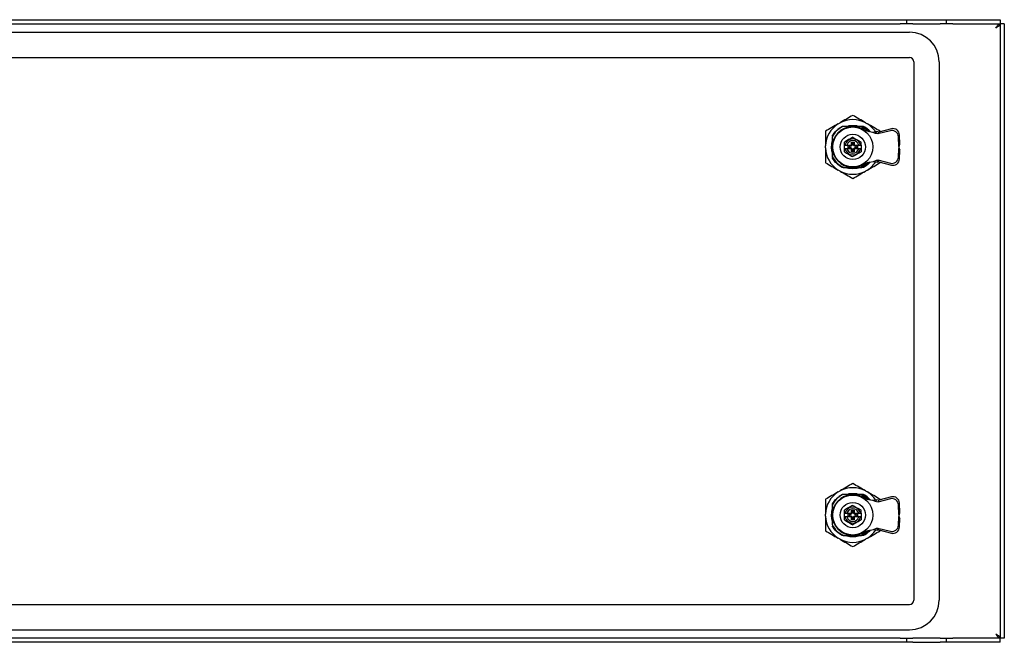
# Model space of a CAD drawing. Units: millimetres. Extents: x 746 to 2697, y 969 to 1451.
# Drawn here: x 2229 to 2697, y 1062 to 1358 of the extents above; entities that cross this region are included whole.
import ezdxf

# ---------------------------------------------------------------- set-up
doc = ezdxf.new("R2010")
doc.units = ezdxf.units.MM

msp = doc.modelspace()

# ---------------------------------------------------------------- linework, layer by layer
at = {"color": 7, "linetype": 'Continuous', "lineweight": 25}
for p, q in [((1951.08, 1358.1), (2647.08, 1358.1)), ((2647.08, 1358.1), (2650.08, 1358.1)), ((2650.08, 1358.1), (2650.08, 1356.1)), ((2650.08, 1358.1), (2653.08, 1358.1)), ((2653.08, 1358.1), (2666.08, 1358.1)), ((2666.08, 1358.1), (2669.08, 1358.1)), ((2669.08, 1356.1), (2669.08, 1358.1)), ((2669.08, 1358.1), (2672.08, 1358.1)), ((2672.08, 1358.1), (2694.58, 1358.1)), ((2694.58, 1358.1), (2694.58, 1356.1)), ((1951.08, 1356.1), (2647.08, 1356.1)), ((2650.08, 1356.1), (2647.08, 1356.1)), ((2653.08, 1356.1), (2650.08, 1356.1)), ((2653.08, 1356.1), (2666.08, 1356.1)), ((2669.08, 1356.1), (2666.08, 1356.1)), ((2672.08, 1356.1), (2669.08, 1356.1)), ((2672.08, 1356.1), (2694.58, 1356.1)), ((2696.58, 1356.09), (2694.58, 1356.09)), ((2694.58, 1356.09), (2694.58, 1064.11)), ((2696.58, 1356.09), (2696.58, 1064.11)), ((1946.58, 1352.1), (2651.58, 1352.1)), ((1946.58, 1340.1), (2651.58, 1340.1)), ((2653.58, 1338.1), (2653.58, 1082.1)), ((2665.58, 1338.1), (2665.58, 1082.1)), ((2617.65, 1308.6), (2618.52, 1309.1)), ((2626.6, 1307.65), (2622.57, 1307.65)), ((2626.33, 1307.7), (2622.84, 1307.7)), ((2628.33, 1307.35), (2628.63, 1307.35)), ((2629.68, 1307.35), (2628.63, 1307.35)), ((2630.64, 1309.1), (2631.51, 1308.6)), ((2642.95, 1306.21), (2636.91, 1304.68)), ((2634.09, 1304.54), (2630.25, 1305.23)), ((2635.95, 1304.87), (2634.09, 1304.54)), ((2635.44, 1303.98), (2634.09, 1304.54)), ((2635.44, 1303.98), (2635.95, 1304.87)), ((2636.41, 1303.79), (2635.44, 1303.98)), ((2636.91, 1304.68), (2635.95, 1304.87)), ((2642.45, 1305.31), (2636.41, 1303.79)), ((2636.91, 1304.68), (2636.41, 1303.79)), ((2637.57, 1304.85), (2637.57, 1305.1)), ((2646.42, 1297.81), (2646.29, 1302.46)), ((2646.92, 1298.7), (2646.79, 1303.36)), ((2611.59, 1297.1), (2611.59, 1298.1)), ((2614.48, 1299.35), (2614.48, 1295.85)), ((2614.53, 1299.62), (2614.53, 1295.59)), ((2620.58, 1298.5), (2620.58, 1299.85)), ((2620.58, 1296.7), (2620.58, 1298.5)), ((2620.58, 1295.35), (2620.58, 1296.7)), ((2620.87, 1296.7), (2620.58, 1296.7)), ((2620.87, 1298.5), (2621.72, 1298.5)), ((2621.72, 1296.7), (2620.87, 1296.7)), ((2621.72, 1298.5), (2623.7, 1298.5)), ((2623.7, 1296.7), (2621.72, 1296.7)), ((2622.35, 1298.15), (2623.03, 1298.15)), ((2622.35, 1297.05), (2622.35, 1298.15)), ((2622.98, 1297.9), (2622.35, 1298.15)), ((2622.98, 1297.3), (2622.35, 1297.05)), ((2623.03, 1297.05), (2622.35, 1297.05)), ((2623.28, 1297.9), (2622.98, 1297.9)), ((2622.98, 1297.9), (2622.98, 1297.3)), ((2622.98, 1297.3), (2623.28, 1297.3)), ((2623.7, 1298.5), (2623.79, 1298.5)), ((2623.98, 1299.95), (2625.18, 1299.95)), ((2623.98, 1299.2), (2623.98, 1299.95)), ((2623.98, 1299.95), (2624.28, 1299.2)), ((2624.88, 1299.2), (2624.28, 1299.2)), ((2624.28, 1299.2), (2624.28, 1298.9)), ((2624.28, 1296.3), (2624.28, 1296)), ((2625.18, 1299.95), (2624.88, 1299.2)), ((2624.88, 1298.9), (2624.88, 1299.2)), ((2624.88, 1296), (2624.88, 1296.3)), ((2625.18, 1299.95), (2625.18, 1299.2)), ((2625.38, 1296.7), (2625.47, 1296.7)), ((2625.47, 1298.5), (2627.44, 1298.5)), ((2627.44, 1296.7), (2625.47, 1296.7)), ((2626.18, 1297.9), (2625.88, 1297.9)), ((2625.88, 1297.3), (2626.18, 1297.3)), ((2626.13, 1298.15), (2626.81, 1298.15)), ((2626.81, 1297.05), (2626.13, 1297.05)), ((2626.81, 1298.15), (2626.18, 1297.9)), ((2626.18, 1297.3), (2626.18, 1297.9)), ((2626.81, 1297.05), (2626.18, 1297.3)), ((2626.81, 1298.15), (2626.81, 1297.05)), ((2627.44, 1298.5), (2628.29, 1298.5)), ((2628.29, 1296.7), (2627.44, 1296.7)), ((2628.29, 1298.5), (2628.58, 1298.5)), ((2628.58, 1298.5), (2628.58, 1299.85)), ((2628.58, 1298.5), (2628.58, 1296.7)), ((2628.58, 1296.7), (2628.58, 1295.35)), ((2646.32, 1292.72), (2646.42, 1296.9)), ((2646.42, 1297.81), (2646.92, 1298.7)), ((2646.58, 1297.52), (2646.42, 1297.81)), ((2646.42, 1296.9), (2646.58, 1297.18)), ((2646.42, 1296.9), (2646.91, 1295.99)), ((2646.58, 1297.52), (2646.92, 1298.7)), ((2646.58, 1297.18), (2646.58, 1297.52)), ((2646.91, 1295.99), (2646.58, 1297.18)), ((2624.28, 1296), (2623.98, 1295.25)), ((2623.98, 1295.25), (2623.98, 1296)), ((2625.18, 1295.25), (2623.98, 1295.25)), ((2624.28, 1296), (2624.88, 1296)), ((2624.88, 1296), (2625.18, 1295.25)), ((2625.18, 1296), (2625.18, 1295.25)), ((2646.8, 1291.82), (2646.91, 1295.99)), ((2620.45, 1287.85), (2619.49, 1287.85)), ((2622.57, 1287.55), (2626.6, 1287.55)), ((2622.84, 1287.5), (2626.33, 1287.5)), ((2629.68, 1287.85), (2628.72, 1287.85)), ((2630.25, 1289.97), (2634.43, 1290.72)), ((2634.43, 1290.72), (2635.89, 1291.3)), ((2634.43, 1290.72), (2636.38, 1290.4)), ((2635.89, 1291.3), (2636.42, 1291.41)), ((2635.89, 1291.3), (2636.38, 1290.4)), ((2636.38, 1290.4), (2636.9, 1290.5)), ((2636.42, 1291.41), (2642.47, 1289.88)), ((2636.9, 1290.5), (2636.42, 1291.41)), ((2636.9, 1290.5), (2642.95, 1288.97)), ((2637.57, 1290.1), (2637.57, 1290.33)), ((2618.52, 1286.1), (2617.65, 1286.6)), ((2631.51, 1286.6), (2630.64, 1286.1)), ((2617.65, 1133.6), (2618.52, 1134.1)), ((2626.6, 1132.65), (2622.57, 1132.65)), ((2626.33, 1132.7), (2622.84, 1132.7)), ((2630.64, 1134.1), (2631.51, 1133.6)), ((2628.33, 1132.35), (2628.63, 1132.35)), ((2629.68, 1132.35), (2628.63, 1132.35)), ((2634.09, 1129.54), (2630.25, 1130.23)), ((2635.95, 1129.87), (2634.09, 1129.54)), ((2635.44, 1128.98), (2634.09, 1129.54)), ((2635.44, 1128.98), (2635.95, 1129.87)), ((2636.41, 1128.79), (2635.44, 1128.98)), ((2636.91, 1129.68), (2635.95, 1129.87)), ((2642.45, 1130.31), (2636.41, 1128.79)), ((2636.91, 1129.68), (2636.41, 1128.79)), ((2642.95, 1131.21), (2636.91, 1129.68)), ((2637.57, 1129.85), (2637.57, 1130.1)), ((2646.92, 1123.7), (2646.79, 1128.36)), ((2611.59, 1122.1), (2611.59, 1123.1)), ((2614.48, 1124.35), (2614.48, 1120.85)), ((2614.53, 1124.62), (2614.53, 1120.59)), ((2620.58, 1123.5), (2620.58, 1124.85)), ((2620.58, 1121.7), (2620.58, 1123.5)), ((2620.87, 1123.5), (2621.72, 1123.5)), ((2621.72, 1123.5), (2623.7, 1123.5)), ((2622.35, 1123.15), (2623.03, 1123.15)), ((2622.35, 1122.05), (2622.35, 1123.15)), ((2622.98, 1122.9), (2622.35, 1123.15)), ((2623.7, 1123.5), (2623.79, 1123.5)), ((2623.98, 1124.95), (2625.18, 1124.95)), ((2623.98, 1124.2), (2623.98, 1124.95)), ((2623.98, 1124.95), (2624.28, 1124.2)), ((2624.28, 1124.2), (2624.28, 1123.9)), ((2624.88, 1124.2), (2624.28, 1124.2)), ((2625.18, 1124.95), (2624.88, 1124.2)), ((2624.88, 1123.9), (2624.88, 1124.2)), ((2625.18, 1124.95), (2625.18, 1124.2)), ((2625.47, 1123.5), (2627.44, 1123.5)), ((2626.13, 1123.15), (2626.81, 1123.15)), ((2626.81, 1123.15), (2626.18, 1122.9)), ((2626.81, 1123.15), (2626.81, 1122.05)), ((2627.44, 1123.5), (2628.29, 1123.5)), ((2628.29, 1123.5), (2628.58, 1123.5)), ((2628.58, 1123.5), (2628.58, 1124.85)), ((2628.58, 1123.5), (2628.58, 1121.7)), ((2646.42, 1122.81), (2646.29, 1127.46)), ((2646.42, 1122.81), (2646.92, 1123.7)), ((2646.58, 1122.52), (2646.92, 1123.7)), ((2620.58, 1120.35), (2620.58, 1121.7)), ((2620.87, 1121.7), (2620.58, 1121.7)), ((2621.72, 1121.7), (2620.87, 1121.7)), ((2623.7, 1121.7), (2621.72, 1121.7)), ((2622.98, 1122.3), (2622.35, 1122.05)), ((2623.03, 1122.05), (2622.35, 1122.05)), ((2622.98, 1122.9), (2622.98, 1122.3)), ((2623.28, 1122.9), (2622.98, 1122.9)), ((2622.98, 1122.3), (2623.28, 1122.3)), ((2624.28, 1121), (2623.98, 1120.25)), ((2623.98, 1120.25), (2623.98, 1121)), ((2625.18, 1120.25), (2623.98, 1120.25)), ((2624.28, 1121.3), (2624.28, 1121)), ((2624.28, 1121), (2624.88, 1121)), ((2624.88, 1121), (2624.88, 1121.3)), ((2624.88, 1121), (2625.18, 1120.25)), ((2625.18, 1121), (2625.18, 1120.25)), ((2625.38, 1121.7), (2625.47, 1121.7)), ((2627.44, 1121.7), (2625.47, 1121.7)), ((2626.18, 1122.9), (2625.88, 1122.9)), ((2625.88, 1122.3), (2626.18, 1122.3)), ((2626.81, 1122.05), (2626.13, 1122.05)), ((2626.18, 1122.3), (2626.18, 1122.9)), ((2626.81, 1122.05), (2626.18, 1122.3)), ((2628.29, 1121.7), (2627.44, 1121.7)), ((2628.58, 1121.7), (2628.58, 1120.35)), ((2646.32, 1117.72), (2646.42, 1121.9)), ((2646.58, 1122.52), (2646.42, 1122.81)), ((2646.42, 1121.9), (2646.58, 1122.18)), ((2646.42, 1121.9), (2646.91, 1120.99)), ((2646.58, 1122.18), (2646.58, 1122.52)), ((2646.91, 1120.99), (2646.58, 1122.18)), ((2646.8, 1116.82), (2646.91, 1120.99)), ((2630.25, 1114.97), (2634.43, 1115.72)), ((2634.43, 1115.72), (2635.89, 1116.3)), ((2634.43, 1115.72), (2636.38, 1115.4)), ((2635.89, 1116.3), (2636.42, 1116.41)), ((2635.89, 1116.3), (2636.38, 1115.4)), ((2636.38, 1115.4), (2636.9, 1115.5)), ((2636.42, 1116.41), (2642.47, 1114.88)), ((2636.9, 1115.5), (2636.42, 1116.41)), ((2636.9, 1115.5), (2642.95, 1113.97)), ((2637.57, 1115.1), (2637.57, 1115.33)), ((2618.52, 1111.1), (2617.65, 1111.6)), ((2620.45, 1112.85), (2619.49, 1112.85)), ((2622.57, 1112.55), (2626.6, 1112.55)), ((2622.84, 1112.5), (2626.33, 1112.5)), ((2629.68, 1112.85), (2628.72, 1112.85)), ((2631.51, 1111.6), (2630.64, 1111.1)), ((1946.58, 1080.1), (2651.58, 1080.1)), ((1946.58, 1068.1), (2651.58, 1068.1)), ((2647.08, 1064.1), (1951.08, 1064.1)), ((2647.08, 1064.1), (2650.08, 1064.1)), ((2650.08, 1064.1), (2650.08, 1062.1)), ((2650.08, 1064.1), (2653.08, 1064.1)), ((2666.08, 1064.1), (2653.08, 1064.1)), ((2666.08, 1064.1), (2669.08, 1064.1)), ((2669.08, 1062.1), (2669.08, 1064.1)), ((2669.08, 1064.1), (2672.08, 1064.1)), ((2694.58, 1064.1), (2672.08, 1064.1)), ((2696.58, 1064.11), (2694.58, 1064.11)), ((2694.58, 1062.1), (2694.58, 1064.1)), ((2647.08, 1062.1), (1951.08, 1062.1)), ((2650.08, 1062.1), (2647.08, 1062.1)), ((2653.08, 1062.1), (2650.08, 1062.1)), ((2653.08, 1062.1), (2666.08, 1062.1)), ((2669.08, 1062.1), (2666.08, 1062.1)), ((2672.08, 1062.1), (2669.08, 1062.1)), ((2694.58, 1062.1), (2672.08, 1062.1))]:
    msp.add_line(p, q, dxfattribs=at)
at = {"color": 7, "linetype": 'Continuous', "lineweight": 25, "flags": 128}
for points in [[(2621.82, 1307.47), (2622.64, 1307.67), (2624.58, 1307.85)], [(2624.58, 1307.85), (2626.52, 1307.67), (2627.28, 1307.49)], [(2620.58, 1298.5), (2620.62, 1298.5), (2620.65, 1298.5), (2620.69, 1298.5), (2620.73, 1298.5), (2620.76, 1298.5), (2620.8, 1298.5), (2620.84, 1298.5), (2620.87, 1298.5)], [(2628.58, 1296.7), (2628.55, 1296.7), (2628.51, 1296.7), (2628.47, 1296.7), (2628.44, 1296.7), (2628.4, 1296.7), (2628.37, 1296.7), (2628.33, 1296.7), (2628.29, 1296.7)], [(2621.82, 1132.47), (2622.64, 1132.67), (2624.58, 1132.85)], [(2624.58, 1132.85), (2626.52, 1132.67), (2627.28, 1132.49)], [(2620.58, 1123.5), (2620.62, 1123.5), (2620.65, 1123.5), (2620.69, 1123.5), (2620.73, 1123.5), (2620.76, 1123.5), (2620.8, 1123.5), (2620.84, 1123.5), (2620.87, 1123.5)], [(2628.58, 1121.7), (2628.55, 1121.7), (2628.51, 1121.7), (2628.47, 1121.7), (2628.44, 1121.7), (2628.4, 1121.7), (2628.37, 1121.7), (2628.33, 1121.7), (2628.29, 1121.7)]]:
    msp.add_lwpolyline(points, dxfattribs=at)
at = {"color": 7, "linetype": 'Continuous', "lineweight": 25}
for centre, radius in [((2624.58, 1297.6), 9.5), ((2624.58, 1297.6), 6), ((2624.58, 1122.6), 9.5), ((2624.58, 1122.6), 6)]:
    msp.add_circle(centre, radius, dxfattribs=at)
for centre, radius, start, end in [((2651.58, 1338.1), 14, 0, 90), ((2651.58, 1338.1), 2, 0, 90), ((2624.58, 1297.6), 13, 62.2042, 117.7958), ((2624.58, 1297.6), 13, 122.2042, 177.7958), ((2624.58, 1297.6), 9.75, 50.5876, 309.4124), ((2624.58, 1297.6), 11, 40.5191, 62.4198), ((2624.58, 1297.6), 13, 33.793, 57.7958), ((2643.7, 1303.2), 3.1, 2.9762, 103.8842), ((2624.58, 1297.6), 3.82, 13.6315, 166.3685), ((2643.19, 1302.3), 3.1, 2.9762, 103.8842), ((2624.58, 1297.6), 13, 182.2042, 237.7958), ((2624.58, 1297.6), 10.25, 165.3047, 197.1375), ((2624.58, 1297.6), 3.82, 193.6315, 346.3685), ((2624.58, 1297.6), 3, 17.4576, 162.5424), ((2624.58, 1297.6), 3, 197.4576, 342.5424), ((2643.22, 1292.89), 3.1, 256.0017, 356.978), ((2643.7, 1291.98), 3.1, 256.0017, 356.978), ((2624.58, 1297.6), 10.25, 254.2814, 285.5905), ((2624.58, 1297.6), 13, 302.2042, 326.8467), ((2624.58, 1297.6), 13, 242.2042, 297.7958), ((2624.58, 1122.6), 13, 122.2042, 177.7958), ((2624.58, 1122.6), 13, 62.2042, 117.7958), ((2624.58, 1122.6), 13, 33.793, 57.7958), ((2624.58, 1122.6), 9.75, 50.5876, 309.4124), ((2624.58, 1122.6), 11, 40.5191, 62.4198), ((2643.19, 1127.3), 3.1, 2.9762, 103.8842), ((2643.7, 1128.2), 3.1, 2.9762, 103.8842), ((2624.58, 1122.6), 10.25, 165.3047, 197.1375), ((2624.58, 1122.6), 3.82, 13.6315, 166.3685), ((2624.58, 1122.6), 3, 17.4576, 162.5424), ((2624.58, 1122.6), 13, 182.2042, 237.7958), ((2624.58, 1122.6), 3.82, 193.6315, 346.3685), ((2624.58, 1122.6), 3, 197.4576, 342.5424), ((2624.58, 1122.6), 13, 302.2042, 326.8467), ((2643.22, 1117.89), 3.1, 256.0017, 356.978), ((2643.7, 1116.98), 3.1, 256.0017, 356.978), ((2624.58, 1122.6), 13, 242.2042, 297.7958), ((2624.58, 1122.6), 10.25, 254.2814, 285.5905), ((2651.58, 1082.1), 14, 270, 0), ((2651.58, 1082.1), 2, 270, 0)]:
    msp.add_arc(centre, radius, start, end, dxfattribs=at)
for points, knots in [([(2692.58, 1354.1), (2692.77, 1354.39), (2693.12, 1354.94), (2693.64, 1355.61), (2694.12, 1356.03), (2694.43, 1356.08), (2694.58, 1356.1)], [0, 0, 0, 0, 0.274583, 0.529293, 0.783949, 1, 1, 1, 1]), ([(2694.58, 1356.09), (2694.55, 1355.91), (2694.48, 1355.56), (2693.96, 1355.04), (2693.3, 1354.56), (2692.81, 1354.24), (2692.58, 1354.1)], [0, 0, 0, 0, 0.274583, 0.529293, 0.783949, 1, 1, 1, 1]), ([(2624.58, 1312.6), (2623.58, 1312.02), (2621.57, 1310.86), (2619.54, 1309.69), (2618.52, 1309.1)], [0, 0, 0, 0, 0.498398, 1, 1, 1, 1]), ([(2630.64, 1309.1), (2629.63, 1309.69), (2627.6, 1310.86), (2625.59, 1312.02), (2624.58, 1312.6)], [0, 0, 0, 0, 0.4981187, 1, 1, 1, 1]), ([(2617.65, 1308.6), (2616.64, 1308.02), (2614.61, 1306.84), (2612.6, 1305.68), (2611.59, 1305.1)], [0, 0, 0, 0, 0.498119, 1, 1, 1, 1]), ([(2619.66, 1307.35), (2618.65, 1306.72), (2616.64, 1305.45), (2615.43, 1303.4), (2614.83, 1302.37)], [0, 0, 0, 0, 0.50075, 1, 1, 1, 1]), ([(2624.58, 1307.35), (2623.4, 1307.35), (2621.69, 1307.35), (2620.13, 1307.35), (2619.66, 1307.35)], [0, 0, 0, 0, 0.697935, 1, 1, 1, 1]), ([(2628.2, 1307.35), (2627.62, 1307.35), (2626.44, 1307.35), (2625.21, 1307.35), (2624.58, 1307.35)], [0, 0, 0, 0, 0.493334, 1, 1, 1, 1]), ([(2631.91, 1304.93), (2631.74, 1305.12), (2631.13, 1305.81), (2629.85, 1306.64), (2628.72, 1307.13), (2628.2, 1307.35)], [0, 0, 0, 0, 0.166835, 0.62171, 1, 1, 1, 1]), ([(2628.33, 1307.35), (2628.31, 1307.35), (2628.28, 1307.35), (2628.24, 1307.35), (2628.22, 1307.35), (2628.21, 1307.35), (2628.2, 1307.35), (2628.2, 1307.35), (2628.2, 1307.35)], [0, 0, 0, 0, 0.367172, 0.656738, 0.764381, 0.853407, 0.929147, 1, 1, 1, 1]), ([(2628.33, 1307.35), (2628.78, 1307.16), (2629.37, 1306.91), (2630.62, 1306.17), (2631.48, 1305.6), (2632.01, 1304.94), (2632.03, 1304.91)], [0, 0, 0, 0, 0.326355, 0.428275, 0.977583, 1, 1, 1, 1]), ([(2628.63, 1307.35), (2629.22, 1307.09), (2630.39, 1306.57), (2631.67, 1305.68), (2632.27, 1305.02), (2632.43, 1304.84)], [0, 0, 0, 0, 0.418337, 0.83937, 1, 1, 1, 1]), ([(2637.57, 1305.1), (2636.57, 1305.68), (2634.56, 1306.84), (2632.53, 1308.01), (2631.51, 1308.6)], [0, 0, 0, 0, 0.498398, 1, 1, 1, 1]), ([(2611.59, 1305.1), (2611.59, 1303.94), (2611.59, 1301.63), (2611.59, 1299.28), (2611.59, 1298.1)], [0, 0, 0, 0, 0.498398, 1, 1, 1, 1]), ([(2614.83, 1302.37), (2614.83, 1301.76), (2614.83, 1300.52), (2614.83, 1298.89), (2614.83, 1297.91), (2614.83, 1297.6)], [0, 0, 0, 0, 0.402291, 0.814136, 1, 1, 1, 1]), ([(2624.53, 1302.19), (2623.89, 1301.82), (2622.59, 1301.07), (2621.29, 1300.32), (2620.63, 1299.94)], [0, 0, 0, 0, 0.491563, 1, 1, 1, 1]), ([(2624.63, 1302.19), (2624.62, 1302.19), (2624.6, 1302.2), (2624.57, 1302.2), (2624.55, 1302.2), (2624.54, 1302.19), (2624.53, 1302.19)], [0, 0, 0, 0, 0.306649, 0.613557, 0.915796, 1, 1, 1, 1]), ([(2624.63, 1302.19), (2625.27, 1301.82), (2626.57, 1301.07), (2627.87, 1300.32), (2628.53, 1299.94)], [0, 0, 0, 0, 0.491563, 1, 1, 1, 1]), ([(2611.59, 1297.1), (2611.59, 1295.93), (2611.59, 1293.58), (2611.59, 1291.26), (2611.59, 1290.1)], [0, 0, 0, 0, 0.4981187, 1, 1, 1, 1]), ([(2614.83, 1297.6), (2614.83, 1296.41), (2614.83, 1294.84), (2614.83, 1293.39), (2614.83, 1293.04)], [0, 0, 0, 0, 0.755614, 1, 1, 1, 1]), ([(2620.58, 1299.85), (2620.58, 1299.86), (2620.59, 1299.88), (2620.6, 1299.91), (2620.62, 1299.93), (2620.63, 1299.94), (2620.63, 1299.94)], [0, 0, 0, 0, 0.306655, 0.61356, 0.915797, 1, 1, 1, 1]), ([(2623.03, 1298.15), (2623.1, 1298.16), (2623.25, 1298.17), (2623.45, 1298.24), (2623.64, 1298.35), (2623.74, 1298.45), (2623.79, 1298.5)], [0, 0, 0, 0, 0.247793, 0.500537, 0.750561, 1, 1, 1, 1]), ([(2623.79, 1296.7), (2623.74, 1296.75), (2623.64, 1296.85), (2623.45, 1296.96), (2623.25, 1297.03), (2623.1, 1297.04), (2623.03, 1297.05)], [0, 0, 0, 0, 0.247143, 0.499507, 0.749856, 1, 1, 1, 1]), ([(2624.28, 1298.9), (2624.27, 1298.77), (2624.24, 1298.51), (2624.01, 1298.18), (2623.67, 1297.95), (2623.41, 1297.92), (2623.28, 1297.9)], [0, 0, 0, 0, 0.250188, 0.5, 0.749812, 1, 1, 1, 1]), ([(2623.28, 1297.3), (2623.41, 1297.28), (2623.67, 1297.25), (2624.01, 1297.02), (2624.24, 1296.69), (2624.27, 1296.43), (2624.28, 1296.3)], [0, 0, 0, 0, 0.250188, 0.5, 0.749812, 1, 1, 1, 1]), ([(2623.7, 1298.5), (2623.78, 1298.6), (2623.94, 1298.81), (2623.97, 1299.07), (2623.98, 1299.2)], [0, 0, 0, 0, 0.4996509, 1, 1, 1, 1]), ([(2623.98, 1296), (2623.97, 1296.13), (2623.94, 1296.39), (2623.78, 1296.6), (2623.7, 1296.7)], [0, 0, 0, 0, 0.50035, 1, 1, 1, 1]), ([(2623.7, 1296.7), (2623.71, 1296.7), (2623.75, 1296.7), (2623.78, 1296.7), (2623.79, 1296.7)], [0, 0, 0, 0, 0.56, 1, 1, 1, 1]), ([(2625.88, 1297.9), (2625.75, 1297.92), (2625.49, 1297.95), (2625.16, 1298.18), (2624.93, 1298.51), (2624.9, 1298.77), (2624.88, 1298.9)], [0, 0, 0, 0, 0.250188, 0.5, 0.749812, 1, 1, 1, 1]), ([(2624.88, 1296.3), (2624.9, 1296.43), (2624.93, 1296.69), (2625.16, 1297.02), (2625.49, 1297.25), (2625.75, 1297.28), (2625.88, 1297.3)], [0, 0, 0, 0, 0.250188, 0.5, 0.749812, 1, 1, 1, 1]), ([(2625.18, 1299.2), (2625.2, 1299.07), (2625.22, 1298.81), (2625.39, 1298.6), (2625.47, 1298.5)], [0, 0, 0, 0, 0.50035, 1, 1, 1, 1]), ([(2625.47, 1296.7), (2625.39, 1296.6), (2625.22, 1296.39), (2625.2, 1296.13), (2625.18, 1296)], [0, 0, 0, 0, 0.499651, 1, 1, 1, 1]), ([(2625.38, 1298.5), (2625.43, 1298.45), (2625.53, 1298.35), (2625.71, 1298.24), (2625.92, 1298.17), (2626.06, 1298.16), (2626.13, 1298.15)], [0, 0, 0, 0, 0.247143, 0.499507, 0.749856, 1, 1, 1, 1]), ([(2625.47, 1298.5), (2625.45, 1298.5), (2625.42, 1298.5), (2625.39, 1298.5), (2625.38, 1298.5)], [0, 0, 0, 0, 0.56, 1, 1, 1, 1]), ([(2626.13, 1297.05), (2626.06, 1297.04), (2625.92, 1297.03), (2625.72, 1296.96), (2625.53, 1296.85), (2625.43, 1296.75), (2625.38, 1296.7)], [0, 0, 0, 0, 0.247793, 0.500537, 0.750561, 1, 1, 1, 1]), ([(2628.53, 1299.94), (2628.54, 1299.93), (2628.56, 1299.92), (2628.58, 1299.89), (2628.58, 1299.87), (2628.58, 1299.85), (2628.58, 1299.85)], [0, 0, 0, 0, 0.306653, 0.613566, 0.91581, 1, 1, 1, 1]), ([(2614.83, 1293.04), (2615.49, 1291.93), (2616.82, 1289.72), (2619.07, 1288.47), (2620.19, 1287.85)], [0, 0, 0, 0, 0.500834, 1, 1, 1, 1]), ([(2620.63, 1295.26), (2620.62, 1295.27), (2620.61, 1295.28), (2620.59, 1295.31), (2620.58, 1295.33), (2620.58, 1295.35), (2620.58, 1295.35)], [0, 0, 0, 0, 0.306654, 0.613568, 0.915812, 1, 1, 1, 1]), ([(2620.63, 1295.26), (2621.27, 1294.89), (2622.57, 1294.14), (2623.87, 1293.39), (2624.53, 1293.01)], [0, 0, 0, 0, 0.491563, 1, 1, 1, 1]), ([(2624.58, 1293), (2624.57, 1293), (2624.56, 1293), (2624.54, 1293.01), (2624.53, 1293.01)], [0, 0, 0, 0, 0.558976, 1, 1, 1, 1]), ([(2624.63, 1293.01), (2624.62, 1293.01), (2624.61, 1293), (2624.59, 1293), (2624.58, 1293)], [0, 0, 0, 0, 0.5601081, 1, 1, 1, 1]), ([(2628.53, 1295.26), (2627.89, 1294.89), (2626.59, 1294.14), (2625.29, 1293.39), (2624.63, 1293.01)], [0, 0, 0, 0, 0.491563, 1, 1, 1, 1]), ([(2628.53, 1295.26), (2628.54, 1295.27), (2628.56, 1295.28), (2628.58, 1295.31), (2628.58, 1295.33), (2628.58, 1295.35), (2628.58, 1295.35)], [0, 0, 0, 0, 0.306662, 0.613572, 0.915813, 1, 1, 1, 1]), ([(2611.59, 1290.1), (2612.59, 1289.52), (2614.6, 1288.36), (2616.63, 1287.19), (2617.65, 1286.6)], [0, 0, 0, 0, 0.498398, 1, 1, 1, 1]), ([(2620.19, 1287.85), (2620.89, 1287.85), (2622.3, 1287.85), (2623.81, 1287.85), (2624.58, 1287.85)], [0, 0, 0, 0, 0.491199, 1, 1, 1, 1]), ([(2624.58, 1287.85), (2625.77, 1287.85), (2627.2, 1287.85), (2628.54, 1287.85), (2628.77, 1287.85)], [0, 0, 0, 0, 0.827866, 1, 1, 1, 1]), ([(2632.03, 1290.29), (2632.01, 1290.27), (2631.54, 1289.67), (2630.3, 1288.78), (2628.99, 1288.16), (2628.33, 1287.85)], [0, 0, 0, 0, 0.022465, 0.511252, 1, 1, 1, 1]), ([(2628.77, 1287.85), (2629.37, 1288.17), (2630.59, 1288.8), (2631.74, 1289.7), (2632.19, 1290.28), (2632.23, 1290.33)], [0, 0, 0, 0, 0.480388, 0.959887, 1, 1, 1, 1]), ([(2632.89, 1290.55), (2632.72, 1290.3), (2631.92, 1289.13), (2630.66, 1288.41), (2629.68, 1287.85)], [0, 0, 0, 0, 0.212275, 1, 1, 1, 1]), ([(2632.81, 1290.43), (2632.66, 1290.22), (2631.88, 1289.1), (2630.67, 1288.41), (2629.68, 1287.85)], [0, 0, 0, 0, 0.184338, 1, 1, 1, 1]), ([(2631.51, 1286.6), (2632.52, 1287.19), (2634.56, 1288.36), (2636.57, 1289.52), (2637.57, 1290.1)], [0, 0, 0, 0, 0.4981187, 1, 1, 1, 1]), ([(2618.52, 1286.1), (2619.53, 1285.52), (2621.57, 1284.34), (2623.58, 1283.18), (2624.58, 1282.6)], [0, 0, 0, 0, 0.498119, 1, 1, 1, 1]), ([(2624.58, 1282.6), (2625.58, 1283.18), (2627.59, 1284.34), (2629.62, 1285.51), (2630.64, 1286.1)], [0, 0, 0, 0, 0.498398, 1, 1, 1, 1]), ([(2624.58, 1137.6), (2623.58, 1137.02), (2621.57, 1135.86), (2619.54, 1134.69), (2618.52, 1134.1)], [0, 0, 0, 0, 0.498398, 1, 1, 1, 1]), ([(2630.64, 1134.1), (2629.63, 1134.69), (2627.6, 1135.86), (2625.59, 1137.02), (2624.58, 1137.6)], [0, 0, 0, 0, 0.498119, 1, 1, 1, 1]), ([(2617.65, 1133.6), (2616.64, 1133.02), (2614.61, 1131.84), (2612.6, 1130.68), (2611.59, 1130.1)], [0, 0, 0, 0, 0.498119, 1, 1, 1, 1]), ([(2637.57, 1130.1), (2636.57, 1130.68), (2634.56, 1131.84), (2632.53, 1133.01), (2631.51, 1133.6)], [0, 0, 0, 0, 0.498398, 1, 1, 1, 1]), ([(2611.59, 1130.1), (2611.59, 1128.94), (2611.59, 1126.63), (2611.59, 1124.28), (2611.59, 1123.1)], [0, 0, 0, 0, 0.498398, 1, 1, 1, 1]), ([(2619.66, 1132.35), (2618.65, 1131.72), (2616.64, 1130.45), (2615.43, 1128.4), (2614.83, 1127.37)], [0, 0, 0, 0, 0.50075, 1, 1, 1, 1]), ([(2624.58, 1132.35), (2623.4, 1132.35), (2621.69, 1132.35), (2620.13, 1132.35), (2619.66, 1132.35)], [0, 0, 0, 0, 0.6979349, 1, 1, 1, 1]), ([(2628.2, 1132.35), (2627.62, 1132.35), (2626.44, 1132.35), (2625.21, 1132.35), (2624.58, 1132.35)], [0, 0, 0, 0, 0.493334, 1, 1, 1, 1]), ([(2631.91, 1129.93), (2631.74, 1130.12), (2631.13, 1130.81), (2629.85, 1131.64), (2628.72, 1132.13), (2628.2, 1132.35)], [0, 0, 0, 0, 0.166835, 0.62171, 1, 1, 1, 1]), ([(2628.33, 1132.35), (2628.31, 1132.35), (2628.28, 1132.35), (2628.24, 1132.35), (2628.22, 1132.35), (2628.21, 1132.35), (2628.2, 1132.35), (2628.2, 1132.35), (2628.2, 1132.35)], [0, 0, 0, 0, 0.367172, 0.656738, 0.764381, 0.853407, 0.929147, 1, 1, 1, 1]), ([(2628.33, 1132.35), (2628.78, 1132.16), (2629.37, 1131.91), (2630.62, 1131.17), (2631.48, 1130.6), (2632.01, 1129.94), (2632.03, 1129.91)], [0, 0, 0, 0, 0.326355, 0.428275, 0.977583, 1, 1, 1, 1]), ([(2628.63, 1132.35), (2629.22, 1132.09), (2630.39, 1131.57), (2631.67, 1130.68), (2632.27, 1130.02), (2632.43, 1129.84)], [0, 0, 0, 0, 0.418337, 0.83937, 1, 1, 1, 1]), ([(2614.83, 1127.37), (2614.83, 1126.76), (2614.83, 1125.52), (2614.83, 1123.89), (2614.83, 1122.91), (2614.83, 1122.6)], [0, 0, 0, 0, 0.402291, 0.814136, 1, 1, 1, 1]), ([(2620.58, 1124.85), (2620.58, 1124.86), (2620.59, 1124.88), (2620.6, 1124.91), (2620.62, 1124.93), (2620.63, 1124.94), (2620.63, 1124.94)], [0, 0, 0, 0, 0.306655, 0.61356, 0.915797, 1, 1, 1, 1]), ([(2624.53, 1127.19), (2623.89, 1126.82), (2622.59, 1126.07), (2621.29, 1125.32), (2620.63, 1124.94)], [0, 0, 0, 0, 0.491563, 1, 1, 1, 1]), ([(2623.03, 1123.15), (2623.1, 1123.16), (2623.25, 1123.17), (2623.45, 1123.24), (2623.64, 1123.35), (2623.74, 1123.45), (2623.79, 1123.5)], [0, 0, 0, 0, 0.247793, 0.500537, 0.750561, 1, 1, 1, 1]), ([(2624.28, 1123.9), (2624.27, 1123.77), (2624.24, 1123.51), (2624.01, 1123.18), (2623.67, 1122.95), (2623.41, 1122.92), (2623.28, 1122.9)], [0, 0, 0, 0, 0.250188, 0.5, 0.749812, 1, 1, 1, 1]), ([(2623.7, 1123.5), (2623.78, 1123.6), (2623.94, 1123.81), (2623.97, 1124.07), (2623.98, 1124.2)], [0, 0, 0, 0, 0.4996509, 1, 1, 1, 1]), ([(2624.63, 1127.19), (2624.62, 1127.19), (2624.6, 1127.2), (2624.57, 1127.2), (2624.55, 1127.2), (2624.54, 1127.19), (2624.53, 1127.19)], [0, 0, 0, 0, 0.306649, 0.613557, 0.915796, 1, 1, 1, 1]), ([(2624.63, 1127.19), (2625.27, 1126.82), (2626.57, 1126.07), (2627.87, 1125.32), (2628.53, 1124.94)], [0, 0, 0, 0, 0.491563, 1, 1, 1, 1]), ([(2625.88, 1122.9), (2625.75, 1122.92), (2625.49, 1122.95), (2625.16, 1123.18), (2624.93, 1123.51), (2624.9, 1123.77), (2624.88, 1123.9)], [0, 0, 0, 0, 0.250188, 0.5, 0.749812, 1, 1, 1, 1]), ([(2625.18, 1124.2), (2625.2, 1124.07), (2625.22, 1123.81), (2625.39, 1123.6), (2625.47, 1123.5)], [0, 0, 0, 0, 0.5003497, 1, 1, 1, 1]), ([(2625.38, 1123.5), (2625.43, 1123.45), (2625.53, 1123.35), (2625.71, 1123.24), (2625.92, 1123.17), (2626.06, 1123.16), (2626.13, 1123.15)], [0, 0, 0, 0, 0.247143, 0.499507, 0.749856, 1, 1, 1, 1]), ([(2625.47, 1123.5), (2625.45, 1123.5), (2625.42, 1123.5), (2625.39, 1123.5), (2625.38, 1123.5)], [0, 0, 0, 0, 0.56, 1, 1, 1, 1]), ([(2628.53, 1124.94), (2628.54, 1124.93), (2628.56, 1124.92), (2628.58, 1124.89), (2628.58, 1124.87), (2628.58, 1124.85), (2628.58, 1124.85)], [0, 0, 0, 0, 0.306653, 0.613566, 0.91581, 1, 1, 1, 1]), ([(2611.59, 1122.1), (2611.59, 1120.93), (2611.59, 1118.58), (2611.59, 1116.26), (2611.59, 1115.1)], [0, 0, 0, 0, 0.4981187, 1, 1, 1, 1]), ([(2614.83, 1122.6), (2614.83, 1121.41), (2614.83, 1119.84), (2614.83, 1118.39), (2614.83, 1118.04)], [0, 0, 0, 0, 0.755614, 1, 1, 1, 1]), ([(2620.63, 1120.26), (2620.62, 1120.27), (2620.61, 1120.28), (2620.59, 1120.31), (2620.58, 1120.33), (2620.58, 1120.35), (2620.58, 1120.35)], [0, 0, 0, 0, 0.306654, 0.613568, 0.915812, 1, 1, 1, 1]), ([(2620.63, 1120.26), (2621.27, 1119.89), (2622.57, 1119.14), (2623.87, 1118.39), (2624.53, 1118.01)], [0, 0, 0, 0, 0.491563, 1, 1, 1, 1]), ([(2623.79, 1121.7), (2623.74, 1121.75), (2623.64, 1121.85), (2623.45, 1121.96), (2623.25, 1122.03), (2623.1, 1122.04), (2623.03, 1122.05)], [0, 0, 0, 0, 0.247143, 0.499507, 0.749856, 1, 1, 1, 1]), ([(2623.28, 1122.3), (2623.41, 1122.28), (2623.67, 1122.25), (2624.01, 1122.02), (2624.24, 1121.69), (2624.27, 1121.43), (2624.28, 1121.3)], [0, 0, 0, 0, 0.2501878, 0.5, 0.7498122, 1, 1, 1, 1]), ([(2623.98, 1121), (2623.97, 1121.13), (2623.94, 1121.39), (2623.78, 1121.6), (2623.7, 1121.7)], [0, 0, 0, 0, 0.50035, 1, 1, 1, 1]), ([(2623.7, 1121.7), (2623.71, 1121.7), (2623.75, 1121.7), (2623.78, 1121.7), (2623.79, 1121.7)], [0, 0, 0, 0, 0.56, 1, 1, 1, 1]), ([(2628.53, 1120.26), (2627.89, 1119.89), (2626.59, 1119.14), (2625.29, 1118.39), (2624.63, 1118.01)], [0, 0, 0, 0, 0.4915625, 1, 1, 1, 1]), ([(2624.88, 1121.3), (2624.9, 1121.43), (2624.93, 1121.69), (2625.16, 1122.02), (2625.49, 1122.25), (2625.75, 1122.28), (2625.88, 1122.3)], [0, 0, 0, 0, 0.2501878, 0.5, 0.7498122, 1, 1, 1, 1]), ([(2625.47, 1121.7), (2625.39, 1121.6), (2625.22, 1121.39), (2625.2, 1121.13), (2625.18, 1121)], [0, 0, 0, 0, 0.499651, 1, 1, 1, 1]), ([(2626.13, 1122.05), (2626.06, 1122.04), (2625.92, 1122.03), (2625.72, 1121.96), (2625.53, 1121.85), (2625.43, 1121.75), (2625.38, 1121.7)], [0, 0, 0, 0, 0.247793, 0.500537, 0.750561, 1, 1, 1, 1]), ([(2628.53, 1120.26), (2628.54, 1120.27), (2628.56, 1120.28), (2628.58, 1120.31), (2628.58, 1120.33), (2628.58, 1120.35), (2628.58, 1120.35)], [0, 0, 0, 0, 0.306662, 0.613572, 0.915813, 1, 1, 1, 1]), ([(2611.59, 1115.1), (2612.59, 1114.52), (2614.6, 1113.36), (2616.63, 1112.19), (2617.65, 1111.6)], [0, 0, 0, 0, 0.498398, 1, 1, 1, 1]), ([(2614.83, 1118.04), (2615.49, 1116.93), (2616.82, 1114.72), (2619.07, 1113.47), (2620.19, 1112.85)], [0, 0, 0, 0, 0.500834, 1, 1, 1, 1]), ([(2624.58, 1118), (2624.57, 1118), (2624.56, 1118), (2624.54, 1118.01), (2624.53, 1118.01)], [0, 0, 0, 0, 0.558976, 1, 1, 1, 1]), ([(2624.63, 1118.01), (2624.62, 1118.01), (2624.61, 1118), (2624.59, 1118), (2624.58, 1118)], [0, 0, 0, 0, 0.5601081, 1, 1, 1, 1]), ([(2632.03, 1115.29), (2632.01, 1115.27), (2631.54, 1114.67), (2630.3, 1113.78), (2628.99, 1113.16), (2628.33, 1112.85)], [0, 0, 0, 0, 0.022465, 0.511252, 1, 1, 1, 1]), ([(2628.77, 1112.85), (2629.37, 1113.17), (2630.59, 1113.8), (2631.74, 1114.7), (2632.19, 1115.28), (2632.23, 1115.33)], [0, 0, 0, 0, 0.480388, 0.959887, 1, 1, 1, 1]), ([(2632.89, 1115.55), (2632.72, 1115.3), (2631.92, 1114.13), (2630.66, 1113.41), (2629.68, 1112.85)], [0, 0, 0, 0, 0.212275, 1, 1, 1, 1]), ([(2632.81, 1115.43), (2632.66, 1115.22), (2631.88, 1114.1), (2630.67, 1113.41), (2629.68, 1112.85)], [0, 0, 0, 0, 0.184338, 1, 1, 1, 1]), ([(2631.51, 1111.6), (2632.52, 1112.19), (2634.56, 1113.36), (2636.57, 1114.52), (2637.57, 1115.1)], [0, 0, 0, 0, 0.498119, 1, 1, 1, 1]), ([(2618.52, 1111.1), (2619.53, 1110.52), (2621.57, 1109.34), (2623.58, 1108.18), (2624.58, 1107.6)], [0, 0, 0, 0, 0.498119, 1, 1, 1, 1]), ([(2620.19, 1112.85), (2620.89, 1112.85), (2622.3, 1112.85), (2623.81, 1112.85), (2624.58, 1112.85)], [0, 0, 0, 0, 0.491199, 1, 1, 1, 1]), ([(2624.58, 1112.85), (2625.77, 1112.85), (2627.2, 1112.85), (2628.54, 1112.85), (2628.77, 1112.85)], [0, 0, 0, 0, 0.827866, 1, 1, 1, 1]), ([(2624.58, 1107.6), (2625.58, 1108.18), (2627.59, 1109.34), (2629.62, 1110.51), (2630.64, 1111.1)], [0, 0, 0, 0, 0.4983984, 1, 1, 1, 1]), ([(2694.58, 1064.1), (2694.39, 1064.14), (2694.04, 1064.21), (2693.52, 1064.72), (2693.04, 1065.38), (2692.73, 1065.87), (2692.58, 1066.1)], [0, 0, 0, 0, 0.274583, 0.529293, 0.783949, 1, 1, 1, 1]), ([(2692.58, 1066.1), (2692.87, 1065.92), (2693.43, 1065.57), (2694.1, 1065.05), (2694.51, 1064.56), (2694.56, 1064.25), (2694.58, 1064.11)], [0, 0, 0, 0, 0.274583, 0.529293, 0.783949, 1, 1, 1, 1])]:
    msp.add_open_spline(points, degree=3, knots=knots, dxfattribs=at)
for points in [[(2614.83, 1302.69), (2615.43, 1303.65), (2616.63, 1305.56), (2618.54, 1306.75), (2619.49, 1307.35)], [(2619.49, 1287.85), (2618.54, 1288.45), (2616.63, 1289.64), (2615.43, 1291.55), (2614.83, 1292.51)], [(2614.83, 1127.69), (2615.43, 1128.65), (2616.63, 1130.56), (2618.54, 1131.75), (2619.49, 1132.35)], [(2619.49, 1112.85), (2618.54, 1113.45), (2616.63, 1114.64), (2615.43, 1116.55), (2614.83, 1117.51)]]:
    msp.add_open_spline(points, degree=3, dxfattribs=at)

doc.saveas('drawing.dxf')
